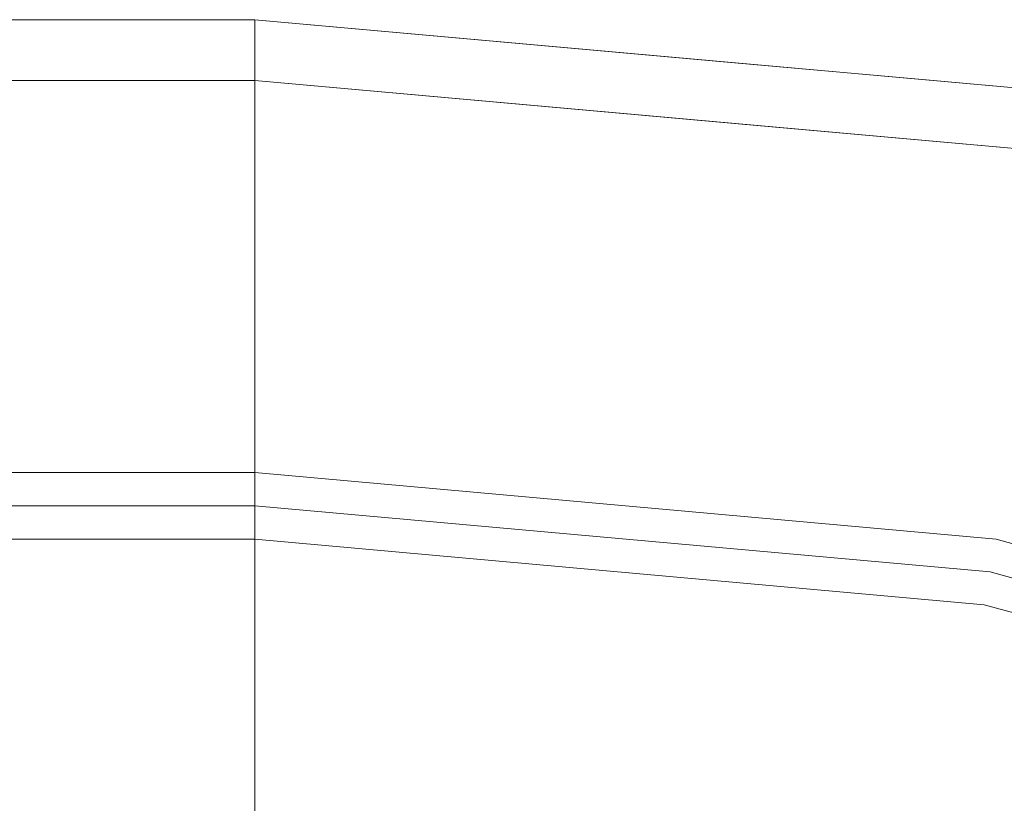
# Model space of a CAD drawing. Units: inches. Extents: x -41.4 to 41.3, y -43.3 to 43.3.
# Drawn here: x 23.4 to 26.6, y 40.8 to 43.3 of the extents above; entities that cross this region are included whole.
import ezdxf

# ---------------------------------------------------------------- set-up
doc = ezdxf.new("R2010")
doc.units = ezdxf.units.IN
doc.header["$MEASUREMENT"] = 0
doc.layers.add('SEAT-PANELFABRIC', color=5, linetype='Continuous', lineweight=9)

msp = doc.modelspace()

# ---------------------------------------------------------------- linework, layer by layer
at = {"layer": 'SEAT-PANELFABRIC'}
msp.add_3dface([(-24.1737, 43.3071, 50.9843), (24.1837, 43.3071, 50.9843), (24.1837, 43.3071, 4.6068), (-24.1737, 43.3071, 4.6068)], dxfattribs=at)
for points, invisible_edges in [([(-24.1737, 43.3004, 51.0352), (24.1837, 43.3004, 51.0352), (24.1837, 43.3071, 50.9843), (-24.1737, 43.3071, 50.9843)], 1), ([(24.1837, 43.3004, 4.5559), (-24.1737, 43.3004, 4.5559), (-24.1737, 43.3071, 4.6068), (24.1837, 43.3071, 4.6068)], 1), ([(-24.1737, 43.2807, 51.0827), (24.1837, 43.2807, 51.0827), (24.1837, 43.3004, 51.0352), (-24.1737, 43.3004, 51.0352)], 5), ([(24.1837, 43.2807, 4.5084), (-24.1737, 43.2807, 4.5084), (-24.1737, 43.3004, 4.5559), (24.1837, 43.3004, 4.5559)], 5), ([(24.1837, 43.2807, 51.0827), (-24.1737, 43.2807, 51.0827), (-24.1737, 43.2494, 51.1234), (24.1837, 43.2494, 51.1234)], 5), ([(-24.1737, 43.2807, 4.5084), (24.1837, 43.2807, 4.5084), (24.1837, 43.2494, 4.4676), (-24.1737, 43.2494, 4.4676)], 5), ([(24.1837, 43.3004, 4.5559), (24.1837, 43.3071, 4.6068), (24.9669, 43.2368, 4.6068)], 12), ([(26.8458, 43.0683, 4.6068), (24.1837, 43.3071, 4.6068), (24.1837, 43.3071, 50.9843), (26.8458, 43.0683, 50.9843)], 8), ([(24.9669, 43.2368, 50.9843), (24.1837, 43.3071, 50.9843), (24.1837, 43.3004, 51.0352)], 12), ([(24.9669, 43.2368, 4.6068), (24.7862, 43.257, 4.4907), (24.1837, 43.3004, 4.5559)], 15), ([(24.7862, 43.257, 4.4907), (24.1837, 43.2807, 4.5084), (24.1837, 43.3004, 4.5559)], 13), ([(24.1837, 43.2807, 51.0827), (24.7862, 43.257, 51.1004), (24.1837, 43.3004, 51.0352)], 3), ([(24.9669, 43.2368, 50.9843), (24.1837, 43.3004, 51.0352), (24.7862, 43.257, 51.1004)], 15), ([(24.1837, 43.2807, 4.5084), (24.7862, 43.257, 4.4907), (24.1837, 43.2494, 4.4676)], 3), ([(24.1837, 43.2807, 51.0827), (24.1837, 43.2494, 51.1234), (24.7862, 43.257, 51.1004)], 14), ([(-24.1737, 43.2087, 51.1547), (24.1837, 43.2087, 51.1547), (24.1837, 43.2494, 51.1234), (-24.1737, 43.2494, 51.1234)], 5), ([(24.1837, 43.2087, 4.4363), (-24.1737, 43.2087, 4.4363), (-24.1737, 43.2494, 4.4676), (24.1837, 43.2494, 4.4676)], 5), ([(24.1837, 43.2087, 4.4363), (24.7862, 43.257, 4.4907), (24.7875, 43.1803, 4.428)], 15), ([(24.1837, 43.2087, 4.4363), (24.1837, 43.2494, 4.4676), (24.7862, 43.257, 4.4907)], 14), ([(24.7862, 43.257, 51.1004), (24.1837, 43.2087, 51.1547), (24.7875, 43.1803, 51.1631)], 15), ([(24.1837, 43.2494, 51.1234), (24.1837, 43.2087, 51.1547), (24.7862, 43.257, 51.1004)], 14), ([(24.9669, 43.2368, 4.6068), (25.3662, 43.2457, 4.5326), (24.7862, 43.257, 4.4907)], 15), ([(25.3074, 43.1965, 4.4579), (24.7862, 43.257, 4.4907), (25.3662, 43.2457, 4.5326)], 15), ([(24.7875, 43.1803, 4.428), (24.7862, 43.257, 4.4907), (25.3074, 43.1965, 4.4579)], 15), ([(24.7875, 43.1803, 51.1631), (25.3074, 43.1965, 51.1332), (24.7862, 43.257, 51.1004)], 15), ([(25.3662, 43.2457, 51.0585), (24.7862, 43.257, 51.1004), (25.3074, 43.1965, 51.1332)], 15), ([(24.7862, 43.257, 51.1004), (25.3662, 43.2457, 51.0585), (24.9669, 43.2368, 50.9843)], 15), ([(25.7501, 43.1666, 4.6068), (25.3662, 43.2457, 4.5326), (24.9669, 43.2368, 4.6068)], 3), ([(25.7501, 43.1666, 50.9843), (24.9669, 43.2368, 50.9843), (25.3662, 43.2457, 51.0585)], 14), ([(26.3161, 43.1141, 4.4881), (25.3074, 43.1965, 4.4579), (25.3662, 43.2457, 4.5326)], 15), ([(26.3161, 43.1141, 51.103), (25.3662, 43.2457, 51.0585), (25.3074, 43.1965, 51.1332)], 15), ([(26.3161, 43.1141, 4.4881), (25.3662, 43.2457, 4.5326), (25.7501, 43.1666, 4.6068)], 15), ([(25.3662, 43.2457, 51.0585), (26.3161, 43.1141, 51.103), (25.7501, 43.1666, 50.9843)], 15), ([(-24.1737, 43.1612, 51.1744), (24.1837, 43.1612, 51.1744), (24.1837, 43.2087, 51.1547), (-24.1737, 43.2087, 51.1547)], 5), ([(24.1837, 43.1612, 4.4167), (-24.1737, 43.1612, 4.4167), (-24.1737, 43.2087, 4.4363), (24.1837, 43.2087, 4.4363)], 5), ([(24.1837, 43.1612, 4.4167), (24.1837, 43.2087, 4.4363), (24.7875, 43.1803, 4.428)], 14), ([(24.1837, 43.1612, 51.1744), (24.7875, 43.1803, 51.1631), (24.1837, 43.2087, 51.1547)], 3), ([(24.7875, 43.1803, 4.428), (25.3074, 43.1965, 4.4579), (24.9669, 43.04, 4.41)], 15), ([(24.7875, 43.1803, 51.1631), (24.9669, 43.04, 51.1811), (25.3074, 43.1965, 51.1332)], 15), ([(25.3074, 43.1965, 4.4579), (25.9127, 43.103, 4.4337), (24.9669, 43.04, 4.41)], 15), ([(24.9669, 43.04, 51.1811), (25.7501, 42.9697, 51.1811), (25.3074, 43.1965, 51.1332)], 14), ([(25.3074, 43.1965, 4.4579), (26.3161, 43.1141, 4.4881), (25.9127, 43.103, 4.4337)], 15), ([(25.3074, 43.1965, 51.1332), (26.3395, 43.0267, 51.1667), (26.3161, 43.1141, 51.103)], 15), ([(25.7501, 42.9697, 51.1811), (26.3395, 43.0267, 51.1667), (25.3074, 43.1965, 51.1332)], 15), ([(-24.1737, 43.1102, 51.1811), (24.1837, 43.1102, 51.1811), (24.1837, 43.1612, 51.1744), (-24.1737, 43.1612, 51.1744)], 4), ([(24.1837, 43.1102, 4.41), (-24.1737, 43.1102, 4.41), (-24.1737, 43.1612, 4.4167), (24.1837, 43.1612, 4.4167)], 4), ([(24.7875, 43.1803, 4.428), (24.9669, 43.04, 4.41), (24.1837, 43.1102, 4.41)], 13), ([(24.1837, 43.1612, 4.4167), (24.7875, 43.1803, 4.428), (24.1837, 43.1102, 4.41)], 3), ([(24.9669, 43.04, 51.1811), (24.7875, 43.1803, 51.1631), (24.1837, 43.1102, 51.1811)], 3), ([(24.1837, 43.1612, 51.1744), (24.1837, 43.1102, 51.1811), (24.7875, 43.1803, 51.1631)], 14), ([(25.7501, 43.1666, 4.6068), (26.298, 43.1175, 4.6068), (26.3161, 43.1141, 4.4881)], 14), ([(26.298, 43.1175, 50.9843), (25.7501, 43.1666, 50.9843), (26.3161, 43.1141, 51.103)], 14), ([(-24.1737, 43.1102, 4.41), (24.1837, 40.3543, 4.41), (-24.1737, 40.3543, 4.41), (-26.8009, 42.8746, 4.41)], 5), ([(-24.1737, 43.1102, 4.41), (-26.8009, 42.8746, 4.41), (-24.1737, 40.3543, 4.41), (24.1837, 43.1102, 4.41)], 6), ([(-24.1737, 43.1102, 51.1811), (24.1837, 40.3543, 51.1811), (-24.1737, 40.3543, 51.1811), (-26.8009, 42.8746, 51.1811)], 5), ([(-24.1737, 40.3543, 51.1811), (24.1837, 40.3543, 51.1811), (-24.1737, 43.1102, 51.1811), (-26.8009, 42.8746, 51.1811)], 10), ([(24.1837, 43.1102, 4.41), (26.8108, 42.8746, 4.41), (24.1837, 40.3543, 4.41), (-24.1737, 43.1102, 4.41)], 6), ([(-24.1737, 43.1102, 51.1811), (-24.1737, 42.7594, 51.2233), (24.1837, 42.7594, 51.2233), (24.1837, 43.1102, 51.1811)], 2), ([(24.1837, 43.1102, 4.41), (-24.1737, 40.3543, 4.41), (24.1837, 40.3543, 4.41), (26.8108, 42.8746, 4.41)], 5), ([(24.1837, 43.1102, 51.1811), (26.8108, 42.8746, 51.1811), (24.1837, 40.3543, 51.1811), (-24.1737, 43.1102, 51.1811)], 6), ([(24.1837, 40.3543, 51.1811), (26.8108, 42.8746, 51.1811), (24.1837, 43.1102, 51.1811), (-24.1737, 43.1102, 51.1811)], 9), ([(24.1837, 43.1102, 4.41), (24.1837, 42.7594, 4.3678), (-24.1737, 42.7594, 4.3678), (-24.1737, 43.1102, 4.41)], 2), ([(24.1837, 43.1102, 51.1811), (24.1837, 42.7594, 51.2233), (26.7778, 42.5986, 51.2073)], 14), ([(26.7778, 42.5986, 51.2073), (26.8108, 42.8746, 51.1811), (24.1837, 43.1102, 51.1811)], 13), ([(26.8108, 42.8746, 4.41), (26.2061, 42.6154, 4.3675), (24.1837, 43.1102, 4.41)], 3), ([(26.2061, 42.6154, 4.3675), (24.1837, 42.7594, 4.3678), (24.1837, 43.1102, 4.41)], 13), ([(25.7501, 42.9697, 4.41), (24.9669, 43.04, 4.41), (25.9127, 43.103, 4.4337)], 14), ([(26.6199, 42.9995, 4.4319), (25.7501, 42.9697, 4.41), (25.9127, 43.103, 4.4337)], 15), ([(26.3161, 43.1141, 4.4881), (26.6199, 42.9995, 4.4319), (25.9127, 43.103, 4.4337)], 15), ([(26.298, 43.1175, 4.6068), (26.8458, 43.0683, 4.6068), (26.3161, 43.1141, 4.4881)], 14), ([(26.3161, 43.1141, 51.103), (26.8458, 43.0683, 50.9843), (26.298, 43.1175, 50.9843)], 13), ([(26.3161, 43.1141, 4.4881), (26.8458, 43.0683, 4.6068), (26.8891, 43.0126, 4.4791)], 15), ([(26.6199, 42.9995, 4.4319), (26.3161, 43.1141, 4.4881), (26.8891, 43.0126, 4.4791)], 15), ([(26.3161, 43.1141, 51.103), (26.3395, 43.0267, 51.1667), (26.8924, 43.0147, 51.1087)], 15), ([(26.3161, 43.1141, 51.103), (26.8924, 43.0147, 51.1087), (26.8458, 43.0683, 50.9843)], 15), ([(26.8108, 42.8746, 51.1811), (26.3395, 43.0267, 51.1667), (25.7501, 42.9697, 51.1811)], 3), ([(26.8108, 42.8746, 51.1811), (27.0208, 42.9284, 51.1585), (26.3395, 43.0267, 51.1667)], 15), ([(27.0208, 42.9284, 51.1585), (26.8924, 43.0147, 51.1087), (26.3395, 43.0267, 51.1667)], 15), ([(26.8108, 42.8746, 4.41), (25.7501, 42.9697, 4.41), (26.6199, 42.9995, 4.4319)], 14), ([(26.8108, 42.8746, 4.41), (26.6217, 40.1042, 4.41), (24.1837, 40.3543, 4.41)], 13), ([(26.8108, 42.8746, 4.41), (24.1837, 40.3543, 4.41), (26.6217, 40.1042, 4.41), (29.3541, 42.1753, 4.41)], 5), ([(26.8108, 42.8746, 51.1811), (26.6217, 40.1042, 51.1811), (24.1837, 40.3543, 51.1811)], 13), ([(26.6217, 40.1042, 51.1811), (29.3541, 42.1753, 51.1811), (26.8108, 42.8746, 51.1811), (24.1837, 40.3543, 51.1811)], 5), ([(28.0355, 42.3541, 4.391), (26.2061, 42.6154, 4.3675), (26.8108, 42.8746, 4.41)], 15), ([(-24.1737, 42.7594, 51.2233), (-24.1737, 42.4285, 51.3474), (24.1837, 42.4285, 51.3474), (24.1837, 42.7594, 51.2233)], 10), ([(24.1837, 42.7594, 4.3678), (24.1837, 42.4285, 4.2436), (-24.1737, 42.4285, 4.2436), (-24.1737, 42.7594, 4.3678)], 10), ([(24.1837, 42.4285, 51.3474), (25.8878, 42.4879, 51.2754), (24.1837, 42.7594, 51.2233)], 3), ([(25.8878, 42.4879, 51.2754), (26.7778, 42.5986, 51.2073), (24.1837, 42.7594, 51.2233)], 15), ([(26.2061, 42.6154, 4.3675), (24.1837, 42.4285, 4.2436), (24.1837, 42.7594, 4.3678)], 13), ([(24.1837, 42.4285, 4.2436), (26.2061, 42.6154, 4.3675), (27.7118, 42.1463, 4.3156)], 15), ([(26.2061, 42.6154, 4.3675), (28.0355, 42.3541, 4.391), (27.7118, 42.1463, 4.3156)], 15), ([(26.7778, 42.5986, 51.2073), (25.8878, 42.4879, 51.2754), (27.969, 42.1123, 51.2635)], 15), ([(26.5793, 42.069, 51.4382), (25.8878, 42.4879, 51.2754), (24.1837, 42.4285, 51.3474)], 15), ([(25.8878, 42.4879, 51.2754), (26.5793, 42.069, 51.4382), (27.969, 42.1123, 51.2635)], 15), ([(-24.1737, 42.4285, 51.3474), (-24.1737, 42.1364, 51.5464), (24.1837, 42.1364, 51.5464), (24.1837, 42.4285, 51.3474)], 10), ([(24.1837, 42.4285, 4.2436), (24.1837, 42.1364, 4.0446), (-24.1737, 42.1364, 4.0446), (-24.1737, 42.4285, 4.2436)], 10), ([(24.1837, 42.4285, 51.3474), (24.1837, 42.1364, 51.5464), (26.5793, 42.069, 51.4382)], 14), ([(24.1837, 42.4285, 4.2436), (27.7118, 42.1463, 4.3156), (26.5793, 42.069, 4.1529)], 15), ([(24.1837, 42.1364, 4.0446), (24.1837, 42.4285, 4.2436), (26.5793, 42.069, 4.1529)], 14), ([(-24.1737, 42.1364, 51.5464), (-24.1737, 41.8999, 51.809), (24.1837, 41.8999, 51.809), (24.1837, 42.1364, 51.5464)], 10), ([(24.1837, 42.1364, 4.0446), (24.1837, 41.8999, 3.7821), (-24.1737, 41.8999, 3.7821), (-24.1737, 42.1364, 4.0446)], 10), ([(26.5793, 42.069, 51.4382), (24.1837, 42.1364, 51.5464), (27.5682, 41.5845, 51.6706)], 15), ([(24.1837, 41.8999, 51.809), (26.0858, 41.7665, 51.8079), (24.1837, 42.1364, 51.5464)], 3), ([(24.1837, 42.1364, 51.5464), (26.0858, 41.7665, 51.8079), (27.5682, 41.5845, 51.6706)], 15), ([(24.1837, 42.1364, 4.0446), (25.8185, 41.9121, 3.9204), (24.1837, 41.8999, 3.7821)], 3), ([(26.5793, 42.069, 4.1529), (25.8185, 41.9121, 3.9204), (24.1837, 42.1364, 4.0446)], 15), ([(28.4574, 41.6864, 4.2024), (26.5793, 42.069, 4.1529), (27.7118, 42.1463, 4.3156)], 15), ([(28.4483, 41.6581, 51.4068), (27.969, 42.1123, 51.2635), (26.5793, 42.069, 51.4382)], 15), ([(25.8185, 41.9121, 3.9204), (26.5793, 42.069, 4.1529), (27.8003, 41.4989, 3.8941)], 15), ([(27.5682, 41.5845, 51.6706), (28.4483, 41.6581, 51.4068), (26.5793, 42.069, 51.4382)], 15), ([(26.5793, 42.069, 4.1529), (28.4574, 41.6864, 4.2024), (27.8003, 41.4989, 3.8941)], 15), ([(24.1837, 42.0257, 52.3748), (24.1837, 42.0243, 52.2977), (-24.1737, 42.0243, 52.2977), (-24.1737, 42.0257, 52.3748)], 10), ([(24.1837, 42.0071, 52.4496), (24.1837, 42.0257, 52.3748), (-24.1737, 42.0257, 52.3748), (-24.1737, 42.0071, 52.4496)], 10), ([(-24.1737, 42.0257, 3.2163), (-24.1737, 42.0243, 3.2933), (24.1837, 42.0243, 3.2933), (24.1837, 42.0257, 3.2163)], 10), ([(-24.1737, 42.0071, 3.1415), (-24.1737, 42.0257, 3.2163), (24.1837, 42.0257, 3.2163), (24.1837, 42.0071, 3.1415)], 10), ([(24.1837, 42.0243, 52.2977), (24.1837, 42.003, 52.2236), (-24.1737, 42.003, 52.2236), (-24.1737, 42.0243, 52.2977)], 10), ([(-24.1737, 42.0243, 3.2933), (-24.1737, 42.003, 3.3674), (24.1837, 42.003, 3.3674), (24.1837, 42.0243, 3.2933)], 10), ([(-24.1737, 42.0071, 52.4496), (-24.1737, 41.9698, 52.517), (24.1837, 41.9698, 52.517), (24.1837, 42.0071, 52.4496)], 10), ([(24.1837, 42.0071, 3.1415), (24.1837, 41.9698, 3.074), (-24.1737, 41.9698, 3.074), (-24.1737, 42.0071, 3.1415)], 10), ([(24.1837, 42.003, 52.2236), (24.1837, 41.9632, 52.1576), (-24.1737, 41.9632, 52.1576), (-24.1737, 42.003, 52.2236)], 10), ([(-24.1737, 42.003, 3.3674), (-24.1737, 41.9632, 3.4335), (24.1837, 41.9632, 3.4335), (24.1837, 42.003, 3.3674)], 10), ([(24.1837, 42.0257, 52.3748), (24.1837, 42.0071, 52.4496), (26.1797, 41.8812, 52.338)], 14), ([(24.1837, 42.0257, 52.3748), (26.1797, 41.8812, 52.338), (24.1837, 42.0243, 52.2977)], 3), ([(24.1837, 42.0071, 3.1415), (24.1837, 42.0257, 3.2163), (26.0604, 41.8885, 3.3244)], 14), ([(26.0604, 41.8885, 3.3244), (24.1837, 42.0257, 3.2163), (24.1837, 42.0243, 3.2933)], 13), ([(24.1837, 42.0243, 52.2977), (26.1797, 41.8812, 52.338), (24.1837, 42.003, 52.2236)], 3), ([(26.0604, 41.8885, 3.3244), (24.1837, 42.0243, 3.2933), (24.1837, 42.003, 3.3674)], 13), ([(24.1837, 41.9698, 52.517), (26.1797, 41.8812, 52.338), (24.1837, 42.0071, 52.4496)], 3), ([(26.0604, 41.8885, 3.3244), (27.2577, 41.6467, 3.1194), (24.1837, 42.0071, 3.1415)], 15), ([(24.1837, 41.9698, 3.074), (24.1837, 42.0071, 3.1415), (27.2577, 41.6467, 3.1194)], 14), ([(26.1797, 41.8812, 52.338), (24.1837, 41.9632, 52.1576), (24.1837, 42.003, 52.2236)], 13), ([(24.1837, 41.9632, 3.4335), (26.0604, 41.8885, 3.3244), (24.1837, 42.003, 3.3674)], 3), ([(24.1837, 41.9163, 52.5725), (24.1837, 41.9698, 52.517), (-24.1737, 41.9698, 52.517), (-24.1737, 41.9163, 52.5725)], 10), ([(-24.1737, 41.9163, 3.0185), (-24.1737, 41.9698, 3.074), (24.1837, 41.9698, 3.074), (24.1837, 41.9163, 3.0185)], 10), ([(24.1837, 41.9632, 52.1576), (24.1837, 41.9077, 52.1041), (-24.1737, 41.9077, 52.1041), (-24.1737, 41.9632, 52.1576)], 10), ([(-24.1737, 41.9632, 3.4335), (-24.1737, 41.9077, 3.487), (24.1837, 41.9077, 3.487), (24.1837, 41.9632, 3.4335)], 10), ([(24.1837, 41.9163, 52.5725), (26.2804, 41.734, 52.5865), (24.1837, 41.9698, 52.517)], 3), ([(26.2804, 41.734, 52.5865), (26.1797, 41.8812, 52.338), (24.1837, 41.9698, 52.517)], 15), ([(24.1837, 41.9698, 3.074), (27.2577, 41.6467, 3.1194), (24.1837, 41.9163, 3.0185)], 3), ([(24.1837, 41.9077, 52.1041), (24.1837, 41.9632, 52.1576), (26.5848, 41.6249, 52.0668)], 14), ([(26.1797, 41.8812, 52.338), (26.5848, 41.6249, 52.0668), (24.1837, 41.9632, 52.1576)], 15), ([(24.1837, 41.9077, 3.487), (26.0604, 41.8885, 3.3244), (24.1837, 41.9632, 3.4335)], 3), ([(24.1837, 41.8502, 52.6123), (24.1837, 41.9163, 52.5725), (-24.1737, 41.9163, 52.5725), (-24.1737, 41.8502, 52.6123)], 10), ([(-24.1737, 41.8502, 2.9788), (-24.1737, 41.9163, 3.0185), (24.1837, 41.9163, 3.0185), (24.1837, 41.8502, 2.9788)], 10), ([(24.1837, 41.9077, 52.1041), (24.1837, 41.8403, 52.0668), (-24.1737, 41.8403, 52.0668), (-24.1737, 41.9077, 52.1041)], 8), ([(-24.1737, 41.9077, 3.487), (-24.1737, 41.8403, 3.5243), (24.1837, 41.8403, 3.5243), (24.1837, 41.9077, 3.487)], 8), ([(26.2804, 41.734, 52.5865), (24.1837, 41.9163, 52.5725), (24.1837, 41.8502, 52.6123)], 13), ([(24.1837, 41.8502, 2.9788), (24.1837, 41.9163, 3.0185), (27.2577, 41.6467, 3.1194)], 14), ([(25.8185, 41.9121, 3.9204), (26.6033, 41.6398, 3.7196), (24.1837, 41.8999, 3.7821)], 15), ([(26.5848, 41.6249, 52.0668), (24.1837, 41.8403, 52.0668), (24.1837, 41.9077, 52.1041)], 12), ([(26.5848, 41.6249, 3.5243), (26.0604, 41.8885, 3.3244), (24.1837, 41.9077, 3.487)], 15), ([(24.1837, 41.8403, 3.5243), (26.5848, 41.6249, 3.5243), (24.1837, 41.9077, 3.487)], 2), ([(26.6033, 41.6398, 3.7196), (25.8185, 41.9121, 3.9204), (27.8003, 41.4989, 3.8941)], 15), ([(-24.1737, 41.8999, 51.809), (-24.1737, 41.7323, 52.1201), (24.1837, 41.7323, 52.1201), (24.1837, 41.8999, 51.809)], 8), ([(24.1837, 41.8999, 3.7821), (24.1837, 41.7323, 3.4709), (-24.1737, 41.7323, 3.4709), (-24.1737, 41.8999, 3.7821)], 8), ([(26.0858, 41.7665, 51.8079), (24.1837, 41.8999, 51.809), (24.1837, 41.7323, 52.1201)], 13), ([(26.6033, 41.6398, 3.7196), (24.1837, 41.7323, 3.4709), (24.1837, 41.8999, 3.7821)], 13), ([(27.8676, 41.4927, 3.3759), (27.2577, 41.6467, 3.1194), (26.0604, 41.8885, 3.3244)], 15), ([(26.5848, 41.6249, 3.5243), (27.8676, 41.4927, 3.3759), (26.0604, 41.8885, 3.3244)], 15), ([(26.2804, 41.734, 52.5865), (27.97, 41.4712, 52.4514), (26.1797, 41.8812, 52.338)], 15), ([(27.6666, 41.5432, 52.207), (26.1797, 41.8812, 52.338), (27.97, 41.4712, 52.4514)], 15), ([(26.1797, 41.8812, 52.338), (27.6666, 41.5432, 52.207), (26.5848, 41.6249, 52.0668)], 15), ([(24.1837, 41.7762, 52.6336), (24.1837, 41.8502, 52.6123), (-24.1737, 41.8502, 52.6123), (-24.1737, 41.7762, 52.6336)], 10), ([(-24.1737, 41.7762, 2.9575), (-24.1737, 41.8502, 2.9788), (24.1837, 41.8502, 2.9788), (24.1837, 41.7762, 2.9575)], 10), ([(24.1837, 41.7762, 52.6336), (26.2804, 41.734, 52.5865), (24.1837, 41.8502, 52.6123)], 3), ([(24.1837, 41.8502, 2.9788), (27.2577, 41.6467, 3.1194), (26.5464, 41.4124, 2.9746)], 15), ([(24.1837, 41.8502, 2.9788), (26.5464, 41.4124, 2.9746), (24.1837, 41.7762, 2.9575)], 3), ([(24.1837, 41.8403, 52.0668), (24.1837, 41.7655, 52.0482), (-24.1737, 41.7655, 52.0482), (-24.1737, 41.8403, 52.0668)], 2), ([(-24.1737, 41.8403, 3.5243), (-24.1737, 41.7655, 3.5429), (24.1837, 41.7655, 3.5429), (24.1837, 41.8403, 3.5243)], 2), ([(24.1837, 41.7655, 52.0482), (24.1837, 41.8403, 52.0668), (26.5848, 41.6249, 52.0668)], 12), ([(24.1837, 41.8403, 3.5243), (24.1837, 41.7655, 3.5429), (26.5848, 41.6249, 3.5243)], 2), ([(24.1837, 41.6991, 52.635), (24.1837, 41.7762, 52.6336), (-24.1737, 41.7762, 52.6336), (-24.1737, 41.6991, 52.635)], 10), ([(-24.1737, 41.6991, 2.9561), (-24.1737, 41.7762, 2.9575), (24.1837, 41.7762, 2.9575), (24.1837, 41.6991, 2.9561)], 10), ([(-24.1737, 41.7655, 52.0482), (24.1837, 41.7655, 52.0482), (24.1837, 41.6884, 52.0496), (-24.1737, 41.6884, 52.0496)], 5), ([(24.1837, 41.7655, 3.5429), (-24.1737, 41.7655, 3.5429), (-24.1737, 41.6884, 3.5415), (24.1837, 41.6884, 3.5415)], 5), ([(24.1837, 41.6991, 52.635), (26.2804, 41.734, 52.5865), (24.1837, 41.7762, 52.6336)], 3), ([(24.1837, 41.7762, 2.9575), (26.5464, 41.4124, 2.9746), (24.1837, 41.6991, 2.9561)], 3), ([(24.1837, 41.7323, 52.1201), (26.5656, 41.5187, 52.1201), (26.0858, 41.7665, 51.8079)], 14), ([(26.5848, 41.6249, 52.0668), (25.9545, 41.461, 52.0886), (24.1837, 41.7655, 52.0482)], 15), ([(25.9545, 41.461, 52.0886), (24.1837, 41.6884, 52.0496), (24.1837, 41.7655, 52.0482)], 13), ([(24.1837, 41.7655, 3.5429), (24.1837, 41.6884, 3.5415), (26.5848, 41.6249, 3.5243)], 14), ([(27.7603, 41.3535, 51.9072), (26.0858, 41.7665, 51.8079), (26.5656, 41.5187, 52.1201)], 15), ([(26.0858, 41.7665, 51.8079), (27.7603, 41.3535, 51.9072), (27.5682, 41.5845, 51.6706)], 15), ([(-24.1737, 41.7323, 52.1201), (-24.1737, 41.5647, 51.809), (24.1837, 41.5647, 51.809), (24.1837, 41.7323, 52.1201)], 2), ([(24.1837, 41.7323, 3.4709), (24.1837, 41.5647, 3.7821), (-24.1737, 41.5647, 3.7821), (-24.1737, 41.7323, 3.4709)], 2), ([(26.5464, 41.4124, 52.6164), (26.2804, 41.734, 52.5865), (24.1837, 41.6991, 52.635)], 15), ([(26.5656, 41.5187, 52.1201), (24.1837, 41.7323, 52.1201), (24.1837, 41.5647, 51.809)], 12), ([(26.6033, 41.6398, 3.7196), (26.5656, 41.5187, 3.4709), (24.1837, 41.7323, 3.4709)], 13), ([(24.1837, 41.7323, 3.4709), (26.5656, 41.5187, 3.4709), (24.1837, 41.5647, 3.7821)], 2), ([(28.8337, 40.7834, 52.6164), (26.2804, 41.734, 52.5865), (26.5464, 41.4124, 52.6164)], 3), ([(28.8337, 40.7834, 52.6164), (27.97, 41.4712, 52.4514), (26.2804, 41.734, 52.5865)], 15), ([(24.1837, 41.6243, 52.6164), (24.1837, 41.6991, 52.635), (-24.1737, 41.6991, 52.635), (-24.1737, 41.6243, 52.6164)], 2), ([(-24.1737, 41.6243, 2.9746), (-24.1737, 41.6991, 2.9561), (24.1837, 41.6991, 2.9561), (24.1837, 41.6243, 2.9746)], 2), ([(-24.1737, 41.6884, 52.0496), (24.1837, 41.6884, 52.0496), (24.1837, 41.6143, 52.0709), (-24.1737, 41.6143, 52.0709)], 5), ([(24.1837, 41.6884, 3.5415), (-24.1737, 41.6884, 3.5415), (-24.1737, 41.6143, 3.5202), (24.1837, 41.6143, 3.5202)], 5), ([(24.1837, 41.6991, 52.635), (24.1837, 41.6243, 52.6164), (26.5464, 41.4124, 52.6164)], 12), ([(26.5464, 41.4124, 2.9746), (24.1837, 41.6243, 2.9746), (24.1837, 41.6991, 2.9561)], 12), ([(24.1837, 41.6143, 52.0709), (24.1837, 41.6884, 52.0496), (25.9545, 41.461, 52.0886)], 14), ([(26.0314, 41.3895, 3.4544), (26.5848, 41.6249, 3.5243), (24.1837, 41.6884, 3.5415)], 15), ([(24.1837, 41.6143, 3.5202), (26.0314, 41.3895, 3.4544), (24.1837, 41.6884, 3.5415)], 3), ([(24.1837, 41.5568, 52.5791), (24.1837, 41.6243, 52.6164), (-24.1737, 41.6243, 52.6164), (-24.1737, 41.5568, 52.5791)], 8), ([(-24.1737, 41.5568, 3.012), (-24.1737, 41.6243, 2.9746), (24.1837, 41.6243, 2.9746), (24.1837, 41.5568, 3.012)], 8), ([(24.1837, 41.6243, 52.6164), (24.1837, 41.5568, 52.5791), (26.5464, 41.4124, 52.6164)], 2), ([(24.1837, 41.5568, 3.012), (24.1837, 41.6243, 2.9746), (26.5464, 41.4124, 2.9746)], 12), ([(27.7017, 41.1403, 52.0705), (25.9545, 41.461, 52.0886), (26.5848, 41.6249, 52.0668)], 15), ([(27.6599, 40.9882, 3.3575), (26.5848, 41.6249, 3.5243), (26.0314, 41.3895, 3.4544)], 15), ([(28.8337, 40.7834, 2.9746), (26.5464, 41.4124, 2.9746), (27.2577, 41.6467, 3.1194)], 14), ([(26.6033, 41.6398, 3.7196), (28.8715, 40.8846, 3.4709), (26.5656, 41.5187, 3.4709)], 13), ([(28.9093, 40.9857, 52.0668), (26.5848, 41.6249, 52.0668), (27.6666, 41.5432, 52.207)], 14), ([(28.9093, 40.9857, 52.0668), (27.7017, 41.1403, 52.0705), (26.5848, 41.6249, 52.0668)], 3), ([(28.9093, 40.9857, 3.5243), (26.5848, 41.6249, 3.5243), (27.6599, 40.9882, 3.3575)], 14), ([(27.8676, 41.4927, 3.3759), (26.5848, 41.6249, 3.5243), (28.9093, 40.9857, 3.5243)], 13), ([(28.8715, 40.8846, 3.4709), (26.6033, 41.6398, 3.7196), (27.8003, 41.4989, 3.8941)], 15), ([(24.1837, 41.6143, 52.0709), (24.1837, 41.5483, 52.1107), (-24.1737, 41.5483, 52.1107), (-24.1737, 41.6143, 52.0709)], 10), ([(-24.1737, 41.6143, 3.5202), (-24.1737, 41.5483, 3.4804), (24.1837, 41.5483, 3.4804), (24.1837, 41.6143, 3.5202)], 10), ([(25.9545, 41.461, 52.0886), (24.1837, 41.5483, 52.1107), (24.1837, 41.6143, 52.0709)], 13), ([(24.1837, 41.5483, 3.4804), (26.0314, 41.3895, 3.4544), (24.1837, 41.6143, 3.5202)], 3), ([(-24.1737, 41.5647, 51.809), (-24.1737, 41.3281, 51.5464), (24.1837, 41.3281, 51.5464), (24.1837, 41.5647, 51.809)], 10), ([(24.1837, 41.5647, 3.7821), (24.1837, 41.3281, 4.0446), (-24.1737, 41.3281, 4.0446), (-24.1737, 41.5647, 3.7821)], 10), ([(24.1837, 41.5013, 52.5256), (24.1837, 41.5568, 52.5791), (-24.1737, 41.5568, 52.5791), (-24.1737, 41.5013, 52.5256)], 10), ([(-24.1737, 41.5013, 3.0655), (-24.1737, 41.5568, 3.012), (24.1837, 41.5568, 3.012), (24.1837, 41.5013, 3.0655)], 10), ([(24.1837, 41.5647, 51.809), (24.1837, 41.3281, 51.5464), (27.5477, 41.0376, 51.6952)], 14), ([(24.1837, 41.5647, 51.809), (27.5477, 41.0376, 51.6952), (26.5656, 41.5187, 52.1201)], 15), ([(24.1837, 41.5647, 3.7821), (27.5609, 41.054, 3.8731), (24.1837, 41.3281, 4.0446)], 3), ([(24.1837, 41.5647, 3.7821), (26.5656, 41.5187, 3.4709), (27.5609, 41.054, 3.8731)], 15), ([(26.5464, 41.4124, 52.6164), (24.1837, 41.5568, 52.5791), (24.1837, 41.5013, 52.5256)], 13), ([(24.1837, 41.5013, 3.0655), (24.1837, 41.5568, 3.012), (26.5464, 41.4124, 2.9746)], 14), ([(24.1837, 41.5483, 52.1107), (24.1837, 41.4948, 52.1662), (-24.1737, 41.4948, 52.1662), (-24.1737, 41.5483, 52.1107)], 10), ([(-24.1737, 41.5483, 3.4804), (-24.1737, 41.4948, 3.4249), (24.1837, 41.4948, 3.4249), (24.1837, 41.5483, 3.4804)], 10), ([(24.1837, 41.4948, 52.1662), (24.1837, 41.5483, 52.1107), (25.9545, 41.461, 52.0886)], 14), ([(24.1837, 41.5483, 3.4804), (24.1837, 41.4948, 3.4249), (26.0314, 41.3895, 3.4544)], 14), ([(24.1837, 41.4616, 52.4596), (24.1837, 41.5013, 52.5256), (-24.1737, 41.5013, 52.5256), (-24.1737, 41.4616, 52.4596)], 10), ([(-24.1737, 41.4616, 3.1315), (-24.1737, 41.5013, 3.0655), (24.1837, 41.5013, 3.0655), (24.1837, 41.4616, 3.1315)], 10), ([(-24.1737, 41.4575, 52.2336), (-24.1737, 41.4948, 52.1662), (24.1837, 41.4948, 52.1662), (24.1837, 41.4575, 52.2336)], 10), ([(24.1837, 41.4575, 3.3575), (24.1837, 41.4948, 3.4249), (-24.1737, 41.4948, 3.4249), (-24.1737, 41.4575, 3.3575)], 10), ([(24.1837, 41.5013, 52.5256), (24.1837, 41.4616, 52.4596), (26.5464, 41.4124, 52.6164)], 14), ([(24.1837, 41.5013, 3.0655), (26.1071, 41.2984, 3.2048), (24.1837, 41.4616, 3.1315)], 3), ([(24.1837, 41.5013, 3.0655), (26.5464, 41.4124, 2.9746), (26.1071, 41.2984, 3.2048)], 15), ([(24.1837, 41.4575, 52.2336), (24.1837, 41.4948, 52.1662), (25.9545, 41.461, 52.0886)], 14), ([(24.1837, 41.4575, 3.3575), (26.0314, 41.3895, 3.4544), (24.1837, 41.4948, 3.4249)], 3), ([(28.8715, 40.8846, 52.1201), (27.7603, 41.3535, 51.9072), (26.5656, 41.5187, 52.1201)], 3), ([(26.5656, 41.5187, 52.1201), (27.5477, 41.0376, 51.6952), (28.8715, 40.8846, 52.1201)], 3), ([(26.5656, 41.5187, 3.4709), (28.8715, 40.8846, 3.4709), (27.5609, 41.054, 3.8731)], 14), ([(24.1837, 41.4403, 52.3855), (24.1837, 41.4616, 52.4596), (-24.1737, 41.4616, 52.4596), (-24.1737, 41.4403, 52.3855)], 10), ([(-24.1737, 41.4403, 3.2056), (-24.1737, 41.4616, 3.1315), (24.1837, 41.4616, 3.1315), (24.1837, 41.4403, 3.2056)], 10), ([(27.0886, 41.1196, 52.2704), (26.5464, 41.4124, 52.6164), (24.1837, 41.4616, 52.4596)], 15), ([(27.0886, 41.1196, 52.2704), (24.1837, 41.4616, 52.4596), (24.1837, 41.4403, 52.3855)], 13), ([(24.1837, 41.4616, 3.1315), (26.1071, 41.2984, 3.2048), (24.1837, 41.4403, 3.2056)], 3), ([(25.9545, 41.461, 52.0886), (27.0886, 41.1196, 52.2704), (24.1837, 41.4575, 52.2336)], 15), ([(27.7017, 41.1403, 52.0705), (27.0886, 41.1196, 52.2704), (25.9545, 41.461, 52.0886)], 15), ([(24.1837, 41.4575, 52.2336), (24.1837, 41.4389, 52.3084), (-24.1737, 41.4389, 52.3084), (-24.1737, 41.4575, 52.2336)], 10), ([(-24.1737, 41.4575, 3.3575), (-24.1737, 41.4389, 3.2827), (24.1837, 41.4389, 3.2827), (24.1837, 41.4575, 3.3575)], 10), ([(24.1837, 41.4389, 52.3084), (24.1837, 41.4403, 52.3855), (-24.1737, 41.4403, 52.3855), (-24.1737, 41.4389, 52.3084)], 10), ([(-24.1737, 41.4389, 3.2827), (-24.1737, 41.4403, 3.2056), (24.1837, 41.4403, 3.2056), (24.1837, 41.4389, 3.2827)], 10), ([(24.1837, 41.4575, 52.2336), (27.0886, 41.1196, 52.2704), (24.1837, 41.4389, 52.3084)], 3), ([(24.1837, 41.4389, 3.2827), (26.1071, 41.2984, 3.2048), (24.1837, 41.4575, 3.3575)], 3), ([(26.0314, 41.3895, 3.4544), (24.1837, 41.4575, 3.3575), (26.1071, 41.2984, 3.2048)], 15), ([(27.0886, 41.1196, 52.2704), (24.1837, 41.4403, 52.3855), (24.1837, 41.4389, 52.3084)], 13), ([(24.1837, 41.4403, 3.2056), (26.1071, 41.2984, 3.2048), (24.1837, 41.4389, 3.2827)], 3), ([(28.8337, 40.7834, 2.9746), (26.1071, 41.2984, 3.2048), (26.5464, 41.4124, 2.9746)], 3), ([(27.0886, 41.1196, 52.2704), (28.8337, 40.7834, 52.6164), (26.5464, 41.4124, 52.6164)], 13), ([(26.1071, 41.2984, 3.2048), (27.6599, 40.9882, 3.3575), (26.0314, 41.3895, 3.4544)], 15), ([(-24.1737, 41.3281, 51.5464), (-24.1737, 41.0361, 51.3474), (24.1837, 41.0361, 51.3474), (24.1837, 41.3281, 51.5464)], 10), ([(24.1837, 41.3281, 4.0446), (24.1837, 41.0361, 4.2436), (-24.1737, 41.0361, 4.2436), (-24.1737, 41.3281, 4.0446)], 10), ([(26.4876, 41.0029, 51.454), (24.1837, 41.3281, 51.5464), (24.1837, 41.0361, 51.3474)], 13), ([(27.5477, 41.0376, 51.6952), (24.1837, 41.3281, 51.5464), (26.4876, 41.0029, 51.454)], 15), ([(26.6357, 40.9765, 4.136), (24.1837, 41.0361, 4.2436), (24.1837, 41.3281, 4.0446)], 13), ([(26.6357, 40.9765, 4.136), (24.1837, 41.3281, 4.0446), (27.5609, 41.054, 3.8731)], 15), ([(28.8337, 40.7834, 2.9746), (27.6599, 40.9882, 3.3575), (26.1071, 41.2984, 3.2048)], 15), ([(-24.1737, 41.0361, 51.3474), (-24.1737, 40.7052, 51.2233), (24.1837, 40.7052, 51.2233), (24.1837, 41.0361, 51.3474)], 10), ([(24.1837, 41.0361, 4.2436), (24.1837, 40.7052, 4.3678), (-24.1737, 40.7052, 4.3678), (-24.1737, 41.0361, 4.2436)], 10), ([(25.8555, 40.8415, 51.3075), (26.4876, 41.0029, 51.454), (24.1837, 41.0361, 51.3474)], 15), ([(24.1837, 40.7052, 51.2233), (25.8555, 40.8415, 51.3075), (24.1837, 41.0361, 51.3474)], 3), ([(24.1837, 41.0361, 4.2436), (26.0806, 40.755, 4.3061), (24.1837, 40.7052, 4.3678)], 3), ([(26.6357, 40.9765, 4.136), (26.0806, 40.755, 4.3061), (24.1837, 41.0361, 4.2436)], 15), ([(28.7031, 40.4604, 51.5029), (27.5477, 41.0376, 51.6952), (26.4876, 41.0029, 51.454)], 15), ([(26.4876, 41.0029, 51.454), (25.8555, 40.8415, 51.3075), (27.6199, 40.441, 51.2933)], 15), ([(27.6199, 40.441, 51.2933), (28.7031, 40.4604, 51.5029), (26.4876, 41.0029, 51.454)], 15), ([(26.0806, 40.755, 4.3061), (26.6357, 40.9765, 4.136), (28.138, 40.1788, 4.3341)], 15), ([(25.8555, 40.8415, 51.3075), (24.1837, 40.7052, 51.2233), (26.1891, 40.5423, 51.2235)], 15), ([(25.8555, 40.8415, 51.3075), (26.1891, 40.5423, 51.2235), (27.6199, 40.441, 51.2933)], 15)]:
    msp.add_3dface(points, dxfattribs=dict(at, invisible_edges=invisible_edges))

doc.saveas('drawing.dxf')
